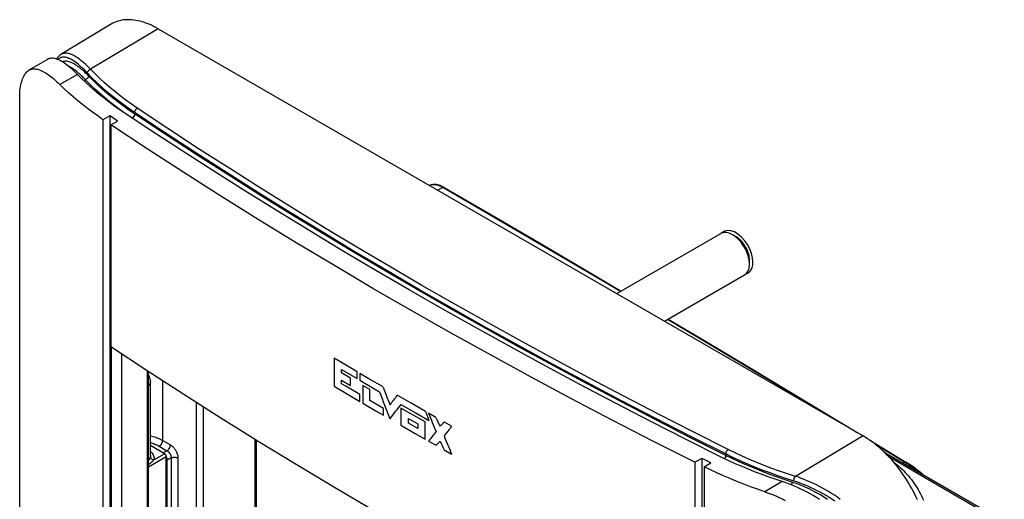
# Model space of a CAD drawing. Units: millimetres. Extents: x -41 to 45, y -98 to 167.
# Drawn here: x -41 to 42, y 127 to 167 of the extents above; entities that cross this region are included whole.
import ezdxf

# ---------------------------------------------------------------- set-up
doc = ezdxf.new("R2010")
doc.units = ezdxf.units.MM
doc.header["$LTSCALE"] = 16.335
doc.layers.get('0').update_dxf_attribs({"linetype": 'CONTINUOUS'})
for name, color, linetype in [('ASSI', 7, 'CONTINUOUS'), ('DRAFT', 7, 'CONTINUOUS'), ('ELVOX', 7, 'CONTINUOUS'), ('RACCORDO', 7, 'CONTINUOUS'), ('SMUSSO', 7, 'CONTINUOUS')]:
    doc.layers.add(name, color=color, linetype=linetype)

msp = doc.modelspace()

# ---------------------------------------------------------------- linework, layer by layer
at = {"color": 253, "linetype": 'CONTINUOUS'}
for p, q in [((-35.688, 162.458), (-37.153, 161.612)), ((-40.5, -54.493), (-40.5, 161.136)), ((-29.807, -47.674), (-29.807, 137.625)), ((23.355, 128.367), (21.89, 127.521))]:
    msp.add_line(p, q, dxfattribs=at)
at = {"color": 7, "linetype": 'CONTINUOUS'}
for p, q in [((-32.979, 159), (-33.545, 158.673)), ((-33.545, 158.673), (-33.545, -66.672)), ((-32.979, 159), (-32.979, -66.346)), ((-32.761, 158.854), (-32.979, 159)), ((-32.891, 158.235), (-32.324, 158.562)), ((-32.324, 158.562), (-32.761, 158.854)), ((-32.891, 158.235), (-32.891, 139.66)), ((18.481, 149.298), (18.198, 149.134)), ((9.489, 144.106), (18.198, 149.134)), ((-10.692, 146.055), (-13.47, 147.699)), ((13.489, 141.797), (20.198, 145.67)), ((20.481, 145.834), (20.198, 145.67)), ((-32.848, 139.632), (-32.848, -47.858)), ((-31.997, 139.071), (-31.997, -47.367)), ((16.608, 130.31), (16.041, 129.982)), ((16.041, 129.982), (16.041, 111.408)), ((16.608, 130.31), (16.608, 111.735)), ((16.861, 130.183), (16.608, 130.31)), ((16.801, 129.604), (17.367, 129.931)), ((16.801, 129.604), (16.801, -95.742)), ((17.367, 129.931), (16.861, 130.183))]:
    msp.add_line(p, q, dxfattribs=at)
for points in [[(-35.688, 162.458), (-35.831, 162.601), (-35.971, 162.736), (-36.11, 162.864), (-36.246, 162.986), (-36.381, 163.1), (-36.513, 163.207), (-36.643, 163.305), (-36.77, 163.396), (-36.894, 163.478), (-37.015, 163.552), (-37.133, 163.617), (-37.248, 163.673), (-37.36, 163.721), (-37.468, 163.759), (-37.572, 163.787), (-37.672, 163.806), (-37.768, 163.816), (-37.861, 163.816), (-37.949, 163.806), (-38.033, 163.787), (-38.114, 163.758), (-38.188, 163.721)], [(-40.5, 161.136), (-40.477, 161.29), (-40.451, 161.44), (-40.423, 161.583), (-40.391, 161.721), (-40.356, 161.852), (-40.318, 161.977), (-40.277, 162.096), (-40.232, 162.207), (-40.184, 162.311), (-40.133, 162.407), (-40.078, 162.496), (-40.02, 162.577), (-39.958, 162.65), (-39.892, 162.715), (-39.823, 162.771), (-39.746, 162.821)], [(-39.746, 162.821), (-39.674, 162.858), (-39.593, 162.889), (-39.509, 162.911), (-39.421, 162.925), (-39.329, 162.93), (-39.233, 162.926), (-39.134, 162.913), (-39.031, 162.891), (-38.925, 162.861), (-38.815, 162.823), (-38.703, 162.775), (-38.587, 162.72), (-38.469, 162.657), (-38.348, 162.586), (-38.223, 162.506), (-38.096, 162.419), (-37.967, 162.325), (-37.836, 162.223), (-37.703, 162.114), (-37.568, 161.998), (-37.431, 161.876), (-37.292, 161.747), (-37.153, 161.612)], [(-32.192, 159.536), (-32.625, 159.843), (-33.046, 160.154), (-33.457, 160.47), (-33.857, 160.79), (-34.247, 161.115), (-34.625, 161.444), (-34.991, 161.778), (-35.345, 162.116), (-35.688, 162.458)], [(-40.522, 160.792), (-40.522, 160.809), (-40.521, 160.874), (-40.518, 160.938), (-40.514, 161.004), (-40.508, 161.07), (-40.5, 161.136)], [(-33.545, 158.673), (-33.989, 158.982), (-34.423, 159.295), (-34.845, 159.613), (-35.257, 159.935), (-35.659, 160.262), (-36.049, 160.593), (-36.428, 160.929), (-36.796, 161.268), (-37.153, 161.612)], [(-13.47, 147.699), (-16.224, 149.356), (-18.957, 151.028), (-21.666, 152.713), (-24.345, 154.407), (-26.991, 156.108), (-29.607, 157.818), (-32.192, 159.536)], [(-1.04, 138.948), (-4.366, 140.797), (-7.662, 142.664), (-10.927, 144.549), (-14.161, 146.452), (-17.363, 148.372), (-20.533, 150.311), (-23.671, 152.266), (-26.777, 154.239), (-29.85, 156.228), (-32.891, 158.235)], [(20.895, 146.749), (20.865, 147.1), (20.775, 147.477), (20.628, 147.858), (20.434, 148.221), (20.196, 148.561), (19.927, 148.857), (19.643, 149.094), (19.348, 149.268), (19.058, 149.368), (18.791, 149.389), (18.549, 149.332), (18.347, 149.197)], [(-2.22, 141.204), (-5.067, 142.807), (-7.891, 144.425), (-10.692, 146.055)], [(20.329, 145.769), (20.493, 145.84), (20.632, 145.952), (20.744, 146.102), (20.828, 146.291), (20.878, 146.506), (20.895, 146.749)], [(9.394, 134.925), (6.46, 136.473), (3.543, 138.036), (0.65, 139.613), (-2.22, 141.204)], [(16.041, 111.408), (12.566, 113.163), (9.12, 114.938), (5.704, 116.731), (2.317, 118.543), (-1.04, 120.373), (-4.366, 122.222), (-7.662, 124.089), (-10.927, 125.974), (-14.161, 127.877), (-17.363, 129.798), (-20.533, 131.736), (-23.671, 133.691), (-26.777, 135.664), (-29.85, 137.653), (-32.891, 139.66)], [(16.041, 129.982), (12.566, 131.738), (9.12, 133.512), (5.704, 135.305), (2.317, 137.117), (-1.04, 138.948)], [(18.295, 130.386), (15.311, 131.882), (12.343, 133.396), (9.394, 134.925)], [(23.355, 128.367), (22.762, 128.565), (22.177, 128.77), (21.6, 128.981), (21.03, 129.199), (20.467, 129.424), (19.912, 129.655), (19.365, 129.892), (18.826, 130.136), (18.295, 130.386)], [(21.89, 127.521), (21.295, 127.727), (20.707, 127.94), (20.126, 128.159), (19.552, 128.384), (18.986, 128.616), (18.427, 128.854), (17.877, 129.098), (17.335, 129.348), (16.801, 129.604)], [(26.472, 126.882), (26.213, 127.041), (25.952, 127.195), (25.691, 127.342), (25.429, 127.483), (25.166, 127.618), (24.904, 127.745), (24.642, 127.866), (24.381, 127.98), (24.122, 128.088), (23.865, 128.188), (23.609, 128.281), (23.355, 128.367)], [(21.89, 127.521), (22.131, 127.437), (22.373, 127.346), (22.617, 127.249), (22.862, 127.145), (23.109, 127.034), (23.356, 126.917), (23.605, 126.794)]]:
    msp.add_lwpolyline(points, dxfattribs=at)
at = {"layer": 'ASSI', "color": 7, "linetype": 'CONTINUOUS'}
for p, q in [((-38.188, 163.721), (-39.746, 162.821)), ((-40.522, -53.997), (-40.522, 160.792)), ((-32.979, 159), (-33.545, 158.673)), ((-33.545, 158.673), (-33.545, -66.672)), ((-32.979, 159), (-32.979, -66.346)), ((-32.761, 158.854), (-32.979, 159)), ((-32.891, 158.235), (-32.324, 158.562)), ((-32.324, 158.562), (-32.761, 158.854)), ((-32.891, 158.235), (-32.891, 139.66)), ((-10.692, 146.055), (-13.47, 147.699)), ((-32.848, 139.632), (-32.848, -47.858)), ((-31.997, 139.071), (-31.997, -47.367)), ((-29.733, -47.63), (-29.733, 137.578)), ((-29.565, 130.568), (-29.565, 136.747)), ((16.608, 130.31), (16.041, 129.982)), ((16.041, 129.982), (16.041, 111.408)), ((16.608, 130.31), (16.608, 111.735)), ((16.861, 130.183), (16.608, 130.31)), ((16.801, 129.604), (17.367, 129.931)), ((16.801, 129.604), (16.801, -95.742)), ((17.367, 129.931), (16.861, 130.183))]:
    msp.add_line(p, q, dxfattribs=at)
at = {"layer": 'ASSI', "color": 253, "linetype": 'CONTINUOUS'}
for p, q in [((-35.688, 162.458), (-37.153, 161.612)), ((-40.5, -54.493), (-40.5, 161.136)), ((-29.807, -47.674), (-29.807, 137.625)), ((23.355, 128.367), (21.89, 127.521))]:
    msp.add_line(p, q, dxfattribs=at)
at = {"layer": 'ASSI', "color": 7, "linetype": 'CONTINUOUS'}
for points in [[(-35.688, 162.458), (-35.831, 162.601), (-35.971, 162.736), (-36.11, 162.864), (-36.246, 162.986), (-36.381, 163.1), (-36.513, 163.207), (-36.643, 163.305), (-36.77, 163.396), (-36.894, 163.478), (-37.015, 163.552), (-37.133, 163.617), (-37.248, 163.673), (-37.36, 163.721), (-37.468, 163.759), (-37.572, 163.787), (-37.672, 163.806), (-37.768, 163.816), (-37.861, 163.816), (-37.949, 163.806), (-38.033, 163.787), (-38.114, 163.758), (-38.188, 163.721)], [(-40.5, 161.136), (-40.477, 161.29), (-40.451, 161.44), (-40.423, 161.583), (-40.391, 161.721), (-40.356, 161.852), (-40.318, 161.977), (-40.277, 162.096), (-40.232, 162.207), (-40.184, 162.311), (-40.133, 162.407), (-40.078, 162.496), (-40.02, 162.577), (-39.958, 162.65), (-39.892, 162.715), (-39.823, 162.771), (-39.746, 162.821)], [(-39.746, 162.821), (-39.674, 162.858), (-39.593, 162.889), (-39.509, 162.911), (-39.421, 162.925), (-39.329, 162.93), (-39.233, 162.926), (-39.134, 162.913), (-39.031, 162.891), (-38.925, 162.861), (-38.815, 162.823), (-38.703, 162.775), (-38.587, 162.72), (-38.469, 162.657), (-38.348, 162.586), (-38.223, 162.506), (-38.096, 162.419), (-37.967, 162.325), (-37.836, 162.223), (-37.703, 162.114), (-37.568, 161.998), (-37.431, 161.876), (-37.292, 161.747), (-37.153, 161.612)], [(-32.192, 159.536), (-32.625, 159.843), (-33.046, 160.154), (-33.457, 160.47), (-33.857, 160.79), (-34.247, 161.115), (-34.625, 161.444), (-34.991, 161.778), (-35.345, 162.116), (-35.688, 162.458)], [(-40.522, 160.792), (-40.522, 160.809), (-40.521, 160.874), (-40.518, 160.938), (-40.514, 161.004), (-40.508, 161.07), (-40.5, 161.136)], [(-33.545, 158.673), (-33.989, 158.982), (-34.423, 159.295), (-34.845, 159.613), (-35.257, 159.935), (-35.659, 160.262), (-36.049, 160.593), (-36.428, 160.929), (-36.796, 161.268), (-37.153, 161.612)], [(-13.47, 147.699), (-16.224, 149.356), (-18.957, 151.028), (-21.666, 152.713), (-24.345, 154.407), (-26.991, 156.108), (-29.607, 157.818), (-32.192, 159.536)], [(-1.04, 138.948), (-4.366, 140.797), (-7.662, 142.664), (-10.927, 144.549), (-14.161, 146.452), (-17.363, 148.372), (-20.533, 150.311), (-23.671, 152.266), (-26.777, 154.239), (-29.85, 156.228), (-32.891, 158.235)], [(-2.22, 141.204), (-5.067, 142.807), (-7.891, 144.425), (-10.692, 146.055)], [(9.394, 134.925), (6.46, 136.473), (3.543, 138.036), (0.65, 139.613), (-2.22, 141.204)], [(16.041, 111.408), (12.566, 113.163), (9.12, 114.938), (5.704, 116.731), (2.317, 118.543), (-1.04, 120.373), (-4.366, 122.222), (-7.662, 124.089), (-10.927, 125.974), (-14.161, 127.877), (-17.363, 129.798), (-20.533, 131.736), (-23.671, 133.691), (-26.777, 135.664), (-29.85, 137.653), (-32.891, 139.66)], [(16.041, 129.982), (12.566, 131.738), (9.12, 133.512), (5.704, 135.305), (2.317, 137.117), (-1.04, 138.948)], [(18.295, 130.386), (15.311, 131.882), (12.343, 133.396), (9.394, 134.925)], [(23.355, 128.367), (22.762, 128.565), (22.177, 128.77), (21.6, 128.981), (21.03, 129.199), (20.467, 129.424), (19.912, 129.655), (19.365, 129.892), (18.826, 130.136), (18.295, 130.386)], [(21.89, 127.521), (21.295, 127.727), (20.707, 127.94), (20.126, 128.159), (19.552, 128.384), (18.986, 128.616), (18.427, 128.854), (17.877, 129.098), (17.335, 129.348), (16.801, 129.604)], [(26.472, 126.882), (26.213, 127.041), (25.952, 127.195), (25.691, 127.342), (25.429, 127.483), (25.166, 127.618), (24.904, 127.745), (24.642, 127.866), (24.381, 127.98), (24.122, 128.088), (23.865, 128.188), (23.609, 128.281), (23.355, 128.367)], [(21.89, 127.521), (22.131, 127.437), (22.373, 127.346), (22.617, 127.249), (22.862, 127.145), (23.109, 127.034), (23.356, 126.917), (23.605, 126.794)]]:
    msp.add_lwpolyline(points, dxfattribs=at)
at = {"layer": 'DRAFT', "color": 7, "linetype": 'CONTINUOUS'}
for p, q in [((-32.919, 166.646), (-37.07, 164.13)), ((-28.921, 166.284), (30.123, 132.193))]:
    msp.add_line(p, q, dxfattribs=at)
for points in [[(-28.921, 166.284), (-29.112, 166.39), (-29.302, 166.489), (-29.492, 166.58), (-29.681, 166.663), (-29.87, 166.738), (-30.057, 166.805), (-30.243, 166.864), (-30.427, 166.915), (-30.61, 166.957), (-30.79, 166.991), (-30.969, 167.017), (-31.145, 167.035), (-31.319, 167.044), (-31.49, 167.044), (-31.657, 167.037), (-31.822, 167.021), (-31.983, 166.996), (-32.141, 166.963), (-32.295, 166.922), (-32.445, 166.873), (-32.59, 166.816), (-32.732, 166.75), (-32.869, 166.676), (-32.919, 166.646)], [(34.685, 126.831), (34.572, 127.074), (34.454, 127.314), (34.331, 127.554), (34.204, 127.791), (34.071, 128.025), (33.934, 128.258), (33.792, 128.487), (33.646, 128.713), (33.497, 128.935), (33.343, 129.154), (33.185, 129.369), (33.024, 129.58), (32.859, 129.786), (32.691, 129.987), (32.521, 130.184), (32.347, 130.375), (32.171, 130.561), (31.992, 130.741), (31.812, 130.916), (31.629, 131.084), (31.445, 131.246), (31.259, 131.402), (31.071, 131.551), (30.883, 131.694), (30.694, 131.829), (30.504, 131.958), (30.314, 132.079), (30.123, 132.193)]]:
    msp.add_lwpolyline(points, dxfattribs=at)
at = {"layer": 'ELVOX', "color": 253, "linetype": 'CONTINUOUS'}
for p, q in [((-14.182, 138.695), (-14.182, 136.351)), ((-13.564, 137.462), (-13.564, 137.761)), ((-13.564, 137.761), (-12.253, 136.987)), ((-12.822, 137.024), (-13.564, 137.462)), ((-12.822, 136.415), (-12.822, 137.024)), ((-12.253, 136.987), (-12.253, 137.556)), ((-12.032, 137.426), (-12.032, 136.858)), ((-13.564, 136.556), (-13.564, 136.853)), ((-13.564, 136.853), (-12.822, 136.415)), ((-11.788, 136.416), (-11.788, 134.939)), ((-11.194, 136.069), (-11.788, 136.416)), ((-12.021, 135.075), (-12.021, 135.647)), ((-11.194, 135.163), (-11.194, 136.069)), ((-10.037, 134.49), (-11.194, 135.163)), ((-10.037, 133.918), (-10.037, 134.49)), ((-8.583, 134.528), (-8.583, 133.083)), ((-7.961, 133.448), (-7.959, 133.644)), ((-7.959, 133.644), (-7.17, 133.193)), ((-5.656, 133.741), (-6.276, 134.092)), ((-7.959, 133.251), (-7.961, 133.448)), ((-7.17, 132.8), (-7.959, 133.251)), ((-7.17, 133.193), (-7.17, 132.8)), ((-6.543, 131.916), (-6.543, 133.364)), ((-4.345, 133.002), (-4.944, 133.339)), ((-6.276, 131.762), (-5.648, 131.406)), ((-4.976, 131.027), (-4.345, 130.672))]:
    msp.add_line(p, q, dxfattribs=at)
for points in [[(-12.253, 137.556), (-13.437, 138.254), (-14.182, 138.695)], [(-10.083, 136.289), (-11.276, 136.983), (-12.032, 137.426)], [(-14.182, 136.351), (-13, 135.651), (-12.021, 135.075)], [(-12.021, 135.647), (-13.206, 136.345), (-13.564, 136.556)], [(-12.032, 136.858), (-10.843, 136.162), (-10.388, 135.898)], [(-6.532, 134.237), (-7.736, 134.924), (-8.9, 135.592)], [(-11.788, 134.939), (-10.597, 134.244), (-10.037, 133.918)], [(-8.595, 134.834), (-7.393, 134.146), (-6.248, 133.494)], [(-6.543, 133.363), (-7.747, 134.05), (-8.583, 134.529)], [(-8.583, 133.083), (-7.382, 132.394), (-6.543, 131.916)]]:
    msp.add_lwpolyline(points, dxfattribs=at)
for centre, major_axis, ratio, start_param, end_param in [((333.648, 332.273), (-315.596, 897.961), 0.410121, -4.637805, -4.636131), ((333.648, 331.067), (-315.363, 906.17), 0.406625, -4.638064, -4.635533), ((333.648, 333.092), (477.059, 475.566), 0.183789, -4.109357, -4.107578), ((333.648, 331.937), (476.893, 477.727), 0.184845, -4.112136, -4.109435), ((333.648, 339.117), (-316.579, 867.683), 0.423457, -4.630152, -4.629935), ((333.648, 339.396), (-315.485, 901.797), 0.40848, -4.626961, -4.626752), ((333.648, 339.705), (-314.572, 938.512), 0.393332, -4.624276, -4.624075), ((333.648, 340.048), (-313.837, 978.198), 0.378014, -4.622083, -4.62189), ((333.648, 339.562), (-316.753, 862.943), 0.42561, -4.629886, -4.628059), ((333.648, 339.966), (-320.285, 789.356), 0.46139, -4.637752, -4.636795), ((333.648, 327.432), (483.509, 363.958), 0.104417, 2.26514, 2.266234), ((333.648, 324.607), (476.765, 479.385), 0.185645, -4.125874, -4.124051), ((333.648, 326.036), (478.112, 461.443), 0.176508, -4.106326, -4.1045), ((333.648, 340.608), (-317.472, 844.774), 0.434028, -4.628102, -4.626279), ((333.648, 325.774), (482.364, 391.302), 0.129059, 2.240287, 2.241289), ((333.648, 338.785), (-320.23, 790.271), 0.460917, -4.636574, -4.63564)]:
    msp.add_ellipse(centre, major_axis=major_axis, ratio=ratio, start_param=start_param, end_param=end_param, dxfattribs=at)
at = {"layer": 'RACCORDO', "color": 253, "linetype": 'CONTINUOUS'}
for p, q in [((-28.921, 166.284), (-34.587, 162.898)), ((-35.021, 162.022), (-35.16, 161.939)), ((-31.911, 159.35), (-32.082, 159.472)), ((-30.893, 159.273), (-30.894, 159.151)), ((-28.114, 157.929), (-30.67, 159.627)), ((-28.325, 157.448), (-30.894, 159.151)), ((-25.746, 155.767), (-28.325, 157.448)), ((-23.143, 154.097), (-25.746, 155.767)), ((-5.071, 152.988), (-5.497, 152.759)), ((-0.773, 150.492), (-5.071, 152.988)), ((7.004, 136.549), (4.154, 138.08)), ((7.012, 136.655), (4.16, 138.184)), ((-28.543, 131.814), (-28.543, 136.807)), ((9.876, 135.033), (7.004, 136.549)), ((9.885, 135.14), (7.012, 136.655)), ((12.975, 134.009), (10.083, 135.509)), ((-25.699, 54.736), (-25.699, 134.979)), ((-25.138, 54.733), (-25.138, 134.623)), ((18.628, 130.557), (15.679, 132.041)), ((18.629, 130.68), (15.694, 132.152)), ((30.123, 132.193), (24.457, 128.807)), ((-28.826, 131.324), (-28.183, 130.954)), ((-28.543, 131.814), (-27.9, 131.444)), ((-20.784, 57.247), (-20.784, 131.892)), ((33.608, 129.988), (31.174, 131.47)), ((-29.733, 129.604), (-28.249, 130.461)), ((-29.565, 130.568), (-29.565, 130.564)), ((-29.277, 130.194), (-28.39, 130.706)), ((-28.183, 130.954), (-28.507, 130.773)), ((-27.825, 130.344), (-28.156, 130.159)), ((-27.825, 130.344), (-27.825, 79.07)), ((-27.264, 130.341), (-27.264, 79.067)), ((18.629, 130.68), (18.628, 130.557)), ((32.27, 130.457), (41.712, 125.005)), ((-28.156, 123.965), (-28.156, 130.159)), ((33.608, 129.988), (33.483, 129.918)), ((33.801, 129.867), (33.608, 129.988))]:
    msp.add_line(p, q, dxfattribs=at)
at = {"layer": 'RACCORDO', "color": 7, "linetype": 'CONTINUOUS'}
for p, q in [((-37.069, 164.131), (-37.07, 164.13)), ((-40.522, -53.978), (-40.522, 160.792)), ((-5.043, 153.035), (-5.126, 153.077)), ((-4.973, 152.996), (-5.043, 153.035)), ((-29.733, -47.63), (-29.733, 137.578)), ((-28.39, 130.706), (-29.565, 131.384)), ((-20.692, 57.371), (-20.692, 131.835)), ((30.686, 131.834), (33.706, 129.997)), ((-28.249, 124.256), (-28.249, 130.461)), ((31.895, 130.835), (41.956, 125.026))]:
    msp.add_line(p, q, dxfattribs=at)
at = {"layer": 'RACCORDO', "color": 253, "linetype": 'CONTINUOUS'}
for points in [[(-34.587, 162.898), (-34.724, 163.038), (-34.86, 163.171), (-34.995, 163.297), (-35.128, 163.417), (-35.259, 163.529), (-35.388, 163.633), (-35.514, 163.73), (-35.638, 163.819), (-35.76, 163.9), (-35.878, 163.972), (-35.994, 164.037), (-36.107, 164.092), (-36.216, 164.139), (-36.322, 164.177), (-36.425, 164.205), (-36.524, 164.225), (-36.619, 164.235), (-36.711, 164.236), (-36.799, 164.228), (-36.883, 164.21), (-36.963, 164.184), (-37.04, 164.148), (-37.069, 164.131)], [(-34.846, 162.574), (-34.977, 162.711), (-35.107, 162.842), (-35.235, 162.966), (-35.362, 163.083), (-35.487, 163.193), (-35.609, 163.297), (-35.73, 163.392), (-35.847, 163.481), (-35.963, 163.562), (-36.075, 163.634), (-36.185, 163.699), (-36.291, 163.755), (-36.395, 163.803), (-36.495, 163.842), (-36.592, 163.872), (-36.685, 163.894), (-36.775, 163.907), (-36.862, 163.911), (-36.944, 163.905), (-37.023, 163.891), (-37.099, 163.868), (-37.17, 163.836), (-37.238, 163.795), (-37.302, 163.746), (-37.338, 163.712)], [(-34.764, 162.347), (-34.839, 162.425), (-34.917, 162.503), (-34.996, 162.58), (-35.076, 162.657), (-35.159, 162.733), (-35.244, 162.81), (-35.332, 162.886), (-35.422, 162.962), (-35.515, 163.036), (-35.611, 163.108), (-35.709, 163.179), (-35.807, 163.245), (-35.906, 163.307), (-36.005, 163.364), (-36.104, 163.415), (-36.201, 163.459), (-36.296, 163.496), (-36.389, 163.526), (-36.478, 163.547), (-36.565, 163.56), (-36.648, 163.566), (-36.726, 163.564), (-36.801, 163.555), (-36.871, 163.538), (-36.938, 163.515), (-36.948, 163.511)], [(-35.021, 162.022), (-35.093, 162.098), (-35.166, 162.174), (-35.242, 162.249), (-35.318, 162.325), (-35.396, 162.4), (-35.477, 162.475), (-35.561, 162.55), (-35.646, 162.624), (-35.734, 162.698), (-35.825, 162.77), (-35.917, 162.839), (-36.01, 162.905), (-36.103, 162.967), (-36.197, 163.024), (-36.29, 163.076), (-36.381, 163.121), (-36.435, 163.144)], [(-34.846, 162.574), (-34.845, 162.595), (-34.841, 162.617), (-34.836, 162.639), (-34.829, 162.661), (-34.821, 162.683), (-34.81, 162.705), (-34.798, 162.727), (-34.784, 162.748), (-34.769, 162.768), (-34.752, 162.788), (-34.735, 162.806), (-34.716, 162.824), (-34.696, 162.84), (-34.675, 162.855), (-34.653, 162.868), (-34.631, 162.88), (-34.609, 162.89), (-34.587, 162.898)], [(-30.893, 159.273), (-31.39, 159.614), (-31.874, 159.962), (-32.343, 160.317), (-32.797, 160.678), (-33.237, 161.045), (-33.662, 161.419), (-34.072, 161.798), (-34.467, 162.184), (-34.846, 162.574)], [(-30.67, 159.627), (-31.163, 159.965), (-31.642, 160.31), (-32.106, 160.661), (-32.557, 161.019), (-32.993, 161.383), (-33.414, 161.753), (-33.82, 162.129), (-34.211, 162.511), (-34.587, 162.898)], [(-34.764, 162.347), (-34.765, 162.326), (-34.768, 162.304), (-34.773, 162.282), (-34.78, 162.26), (-34.789, 162.238), (-34.799, 162.216), (-34.811, 162.194), (-34.825, 162.173), (-34.84, 162.153), (-34.856, 162.133), (-34.874, 162.115), (-34.893, 162.097), (-34.913, 162.081), (-34.934, 162.066), (-34.955, 162.053), (-34.977, 162.041), (-34.999, 162.031), (-35.021, 162.022)], [(-32.082, 159.472), (-32.545, 159.819), (-32.994, 160.173), (-33.428, 160.532), (-33.848, 160.896), (-34.254, 161.266), (-34.645, 161.642), (-35.021, 162.022)], [(-30.894, 159.151), (-31.379, 159.482), (-31.851, 159.82), (-32.309, 160.164), (-32.754, 160.514), (-33.185, 160.87), (-33.601, 161.232), (-34.004, 161.598), (-34.391, 161.97), (-34.764, 162.347)], [(-30.893, 159.273), (-30.892, 159.294), (-30.889, 159.317), (-30.885, 159.339), (-30.879, 159.362), (-30.871, 159.385), (-30.862, 159.408), (-30.852, 159.431), (-30.84, 159.454), (-30.827, 159.476), (-30.813, 159.497), (-30.797, 159.518), (-30.781, 159.538), (-30.764, 159.556), (-30.746, 159.573), (-30.727, 159.589), (-30.708, 159.603), (-30.689, 159.616), (-30.67, 159.627)], [(-7.033, 144.438), (-9.776, 146.035), (-12.497, 147.645), (-15.195, 149.268), (-17.87, 150.904), (-20.522, 152.553), (-23.15, 154.215), (-25.755, 155.888), (-28.336, 157.575), (-30.893, 159.273)], [(-30.894, 159.151), (-30.895, 159.129), (-30.898, 159.107), (-30.902, 159.084), (-30.908, 159.061), (-30.915, 159.038), (-30.924, 159.015), (-30.935, 158.992), (-30.947, 158.97), (-30.96, 158.947), (-30.974, 158.926), (-30.989, 158.905), (-31.006, 158.886), (-31.023, 158.867), (-31.041, 158.85), (-31.059, 158.834), (-31.078, 158.82), (-31.097, 158.808)], [(-30.88, 159.141), (-30.881, 159.12), (-30.884, 159.098), (-30.888, 159.075), (-30.894, 159.052), (-30.901, 159.029), (-30.91, 159.006), (-30.921, 158.983), (-30.933, 158.96), (-30.946, 158.938), (-30.96, 158.917), (-30.975, 158.896), (-30.992, 158.877), (-31.009, 158.858), (-31.027, 158.841), (-31.045, 158.825), (-31.064, 158.811), (-31.083, 158.799)], [(-14.982, 149.628), (-17.655, 151.263), (-20.305, 152.911), (-22.932, 154.572), (-25.535, 156.244), (-28.114, 157.929)], [(-7.034, 144.334), (-9.776, 145.93), (-12.496, 147.539), (-15.192, 149.16), (-17.866, 150.793), (-20.516, 152.439), (-23.143, 154.097)], [(-5.071, 152.988), (-5.147, 153.03), (-5.224, 153.069), (-5.3, 153.104), (-5.376, 153.134), (-5.451, 153.161), (-5.526, 153.183), (-5.6, 153.201), (-5.674, 153.215), (-5.746, 153.225), (-5.816, 153.23), (-5.886, 153.23), (-5.954, 153.227), (-6.02, 153.219), (-6.084, 153.206), (-6.147, 153.19), (-6.207, 153.169)], [(-5.071, 152.988), (-5.059, 152.994), (-5.047, 152.999), (-5.035, 153.003), (-5.023, 153.005), (-5.012, 153.006), (-5.001, 153.005), (-4.991, 153.004), (-4.981, 153), (-4.973, 152.996)], [(9.802, 144.287), (7.824, 145.456), (3.526, 147.982), (-0.773, 150.492)], [(10.083, 135.509), (7.212, 137.023), (4.361, 138.551), (1.532, 140.093), (-1.275, 141.649), (-4.061, 143.218), (-6.825, 144.801), (-9.566, 146.397), (-12.285, 148.006), (-14.982, 149.628)], [(4.16, 138.184), (1.329, 139.727), (-1.48, 141.284), (-4.268, 142.854), (-7.033, 144.438)], [(4.154, 138.08), (1.324, 139.623), (-1.484, 141.18), (-4.27, 142.751), (-7.034, 144.334)], [(27.227, 133.865), (25.014, 135.204), (20.717, 137.789), (16.419, 140.36), (13.75, 141.947)], [(-29.565, 136.747), (-29.567, 136.708), (-29.581, 136.63), (-29.61, 136.553), (-29.652, 136.478), (-29.707, 136.406), (-29.733, 136.38)], [(15.679, 132.041), (12.767, 133.53), (9.876, 135.033)], [(15.694, 132.152), (12.779, 133.639), (9.885, 135.14)], [(18.821, 131.052), (15.888, 132.523), (12.975, 134.009)], [(-29.565, 132.206), (-29.552, 132.203), (-29.442, 132.176), (-29.334, 132.146), (-29.229, 132.113), (-29.125, 132.078), (-29.022, 132.041), (-28.922, 132), (-28.823, 131.958), (-28.727, 131.913), (-28.634, 131.865), (-28.543, 131.814)], [(-29.565, 131.627), (-29.513, 131.612), (-29.421, 131.584), (-29.33, 131.554), (-29.241, 131.521), (-29.154, 131.486), (-29.069, 131.449), (-28.986, 131.41), (-28.905, 131.368), (-28.826, 131.324)], [(-28.826, 131.324), (-28.804, 131.338), (-28.783, 131.352), (-28.763, 131.369), (-28.742, 131.387), (-28.722, 131.407), (-28.703, 131.428), (-28.684, 131.45), (-28.666, 131.473), (-28.649, 131.498), (-28.633, 131.523), (-28.618, 131.549), (-28.604, 131.575), (-28.592, 131.602), (-28.581, 131.629), (-28.571, 131.656), (-28.562, 131.684), (-28.555, 131.711), (-28.55, 131.738), (-28.546, 131.764), (-28.544, 131.789), (-28.543, 131.814)], [(-28.183, 130.954), (-28.162, 130.967), (-28.141, 130.982), (-28.12, 130.998), (-28.1, 131.016), (-28.08, 131.036), (-28.061, 131.057), (-28.042, 131.079), (-28.024, 131.102), (-28.007, 131.127), (-27.991, 131.152), (-27.976, 131.178), (-27.962, 131.204), (-27.95, 131.231), (-27.938, 131.258), (-27.928, 131.286), (-27.92, 131.313), (-27.913, 131.34), (-27.908, 131.367), (-27.904, 131.393), (-27.901, 131.419), (-27.9, 131.444)], [(-27.9, 131.444), (-27.868, 131.424), (-27.835, 131.402), (-27.802, 131.378), (-27.77, 131.352), (-27.737, 131.324), (-27.705, 131.295), (-27.673, 131.264), (-27.642, 131.231), (-27.612, 131.197), (-27.582, 131.161), (-27.554, 131.125), (-27.526, 131.087), (-27.5, 131.048), (-27.475, 131.009), (-27.451, 130.969), (-27.428, 130.928), (-27.406, 130.886), (-27.386, 130.844), (-27.367, 130.801), (-27.349, 130.758), (-27.333, 130.715), (-27.319, 130.672), (-27.306, 130.628), (-27.295, 130.585), (-27.285, 130.543), (-27.278, 130.501), (-27.272, 130.459), (-27.267, 130.419), (-27.265, 130.38), (-27.264, 130.341)], [(-29.578, 130.461), (-29.586, 130.429), (-29.596, 130.398), (-29.607, 130.367), (-29.619, 130.336), (-29.631, 130.306), (-29.645, 130.276), (-29.659, 130.248), (-29.673, 130.22), (-29.689, 130.193), (-29.704, 130.167), (-29.721, 130.141), (-29.733, 130.123)], [(-29.565, 130.564), (-29.567, 130.531), (-29.578, 130.461)], [(-29.578, 130.461), (-29.573, 130.418), (-29.56, 130.376), (-29.537, 130.335), (-29.507, 130.298), (-29.47, 130.265), (-29.427, 130.238), (-29.38, 130.216), (-29.329, 130.201), (-29.277, 130.194)], [(-29.565, 130.872), (-29.538, 130.851), (-29.46, 130.777), (-29.395, 130.7), (-29.343, 130.619), (-29.303, 130.536), (-29.276, 130.451), (-29.263, 130.366), (-29.264, 130.28), (-29.277, 130.194)], [(-28.156, 130.159), (-28.157, 130.186), (-28.159, 130.214), (-28.163, 130.243), (-28.168, 130.272), (-28.175, 130.301), (-28.183, 130.331), (-28.192, 130.361), (-28.203, 130.391), (-28.215, 130.421), (-28.228, 130.45), (-28.243, 130.479), (-28.253, 130.497)], [(-28.183, 130.954), (-28.165, 130.943), (-28.146, 130.931), (-28.128, 130.918), (-28.11, 130.903), (-28.091, 130.888), (-28.073, 130.872), (-28.055, 130.855), (-28.038, 130.837), (-28.021, 130.818), (-28.004, 130.798), (-27.988, 130.778), (-27.972, 130.757), (-27.958, 130.736), (-27.943, 130.714), (-27.93, 130.692), (-27.917, 130.669), (-27.905, 130.646), (-27.893, 130.623), (-27.883, 130.599), (-27.873, 130.575), (-27.864, 130.551), (-27.856, 130.527), (-27.848, 130.503), (-27.842, 130.48), (-27.837, 130.456), (-27.832, 130.433), (-27.829, 130.41), (-27.827, 130.387), (-27.825, 130.365), (-27.825, 130.344)], [(-27.825, 130.344), (-27.803, 130.355), (-27.779, 130.366), (-27.755, 130.375), (-27.729, 130.384), (-27.702, 130.391), (-27.674, 130.397), (-27.646, 130.402), (-27.617, 130.405), (-27.588, 130.408), (-27.558, 130.409), (-27.529, 130.409), (-27.499, 130.407), (-27.47, 130.405), (-27.441, 130.401), (-27.413, 130.396), (-27.385, 130.389), (-27.359, 130.382), (-27.333, 130.373), (-27.309, 130.364), (-27.286, 130.353), (-27.264, 130.341)], [(18.612, 130.565), (18.611, 130.544), (18.609, 130.521), (18.605, 130.498), (18.6, 130.475), (18.593, 130.451), (18.586, 130.427), (18.576, 130.404), (18.566, 130.38), (18.555, 130.357), (18.543, 130.335), (18.529, 130.313), (18.515, 130.292), (18.51, 130.285)], [(18.628, 130.557), (18.627, 130.536), (18.625, 130.513), (18.621, 130.49), (18.616, 130.467), (18.609, 130.443), (18.602, 130.419), (18.593, 130.396), (18.582, 130.372), (18.571, 130.349), (18.559, 130.326), (18.545, 130.305), (18.531, 130.284), (18.526, 130.277)], [(24.165, 128.323), (23.512, 128.538), (22.868, 128.762), (22.232, 128.994), (21.606, 129.235), (20.99, 129.483), (20.384, 129.74), (19.788, 130.005), (19.202, 130.277), (18.628, 130.557)], [(18.629, 130.68), (18.63, 130.701), (18.632, 130.724), (18.636, 130.747), (18.641, 130.77), (18.647, 130.794), (18.655, 130.818), (18.664, 130.842), (18.674, 130.865), (18.685, 130.888), (18.698, 130.911), (18.711, 130.933), (18.725, 130.953), (18.74, 130.973), (18.755, 130.992), (18.771, 131.009), (18.788, 131.025), (18.804, 131.039), (18.821, 131.052)], [(24.316, 128.415), (23.645, 128.631), (22.982, 128.856), (22.329, 129.09), (21.686, 129.333), (21.053, 129.585), (20.43, 129.846), (19.819, 130.116), (19.218, 130.394), (18.629, 130.68)], [(24.457, 128.807), (23.791, 129.021), (23.135, 129.244), (22.488, 129.476), (21.851, 129.717), (21.223, 129.967), (20.606, 130.226), (20.001, 130.492), (19.406, 130.768), (18.821, 131.052)], [(-29.277, 130.194), (-29.33, 130.138), (-29.356, 130.111), (-29.382, 130.085), (-29.408, 130.059), (-29.434, 130.034), (-29.46, 130.01), (-29.485, 129.987), (-29.511, 129.963), (-29.537, 129.941), (-29.563, 129.918), (-29.591, 129.895), (-29.62, 129.872), (-29.65, 129.849), (-29.68, 129.825), (-29.711, 129.802), (-29.733, 129.787)], [(-28.249, 130.13), (-28.245, 130.131), (-28.229, 130.133), (-28.213, 130.137), (-28.197, 130.142), (-28.183, 130.147), (-28.169, 130.153), (-28.156, 130.159)], [(33.608, 129.988), (33.62, 129.994), (33.632, 129.999), (33.644, 130.003), (33.655, 130.005), (33.666, 130.006), (33.677, 130.006), (33.687, 130.004), (33.696, 130.001), (33.706, 129.997)], [(34.732, 129.197), (34.572, 129.323), (34.379, 129.468), (34.186, 129.608), (33.993, 129.741), (33.801, 129.867)], [(24.316, 128.415), (24.317, 128.436), (24.318, 128.459), (24.321, 128.483), (24.325, 128.507), (24.329, 128.531), (24.335, 128.556), (24.341, 128.58), (24.349, 128.605), (24.357, 128.629), (24.366, 128.653), (24.376, 128.677), (24.386, 128.699), (24.397, 128.72), (24.408, 128.741), (24.42, 128.76), (24.432, 128.777), (24.444, 128.793), (24.457, 128.807)], [(28.216, 126.882), (27.974, 127.053), (27.729, 127.218), (27.481, 127.378), (27.231, 127.532), (26.978, 127.68), (26.725, 127.822), (26.471, 127.958), (26.217, 128.087), (25.963, 128.21), (25.709, 128.327), (25.455, 128.437), (25.203, 128.54), (24.953, 128.636), (24.704, 128.725), (24.457, 128.807)], [(24.165, 128.323), (24.164, 128.301), (24.163, 128.278), (24.16, 128.255), (24.156, 128.231), (24.151, 128.207), (24.146, 128.182), (24.139, 128.157), (24.131, 128.133), (24.123, 128.108), (24.116, 128.09)], [(27.151, 126.874), (26.932, 127.015), (26.713, 127.15), (26.493, 127.279), (26.278, 127.401), (26.065, 127.515), (25.857, 127.623), (25.655, 127.723), (25.462, 127.814), (25.275, 127.898), (25.096, 127.976), (24.926, 128.047), (24.762, 128.111), (24.605, 128.171), (24.453, 128.226), (24.306, 128.277), (24.165, 128.323)], [(27.764, 126.74), (27.522, 126.898), (27.279, 127.05), (27.034, 127.197), (26.786, 127.339), (26.538, 127.474), (26.289, 127.604), (26.04, 127.728), (25.79, 127.845), (25.542, 127.956), (25.293, 128.061), (25.046, 128.159), (24.802, 128.251), (24.558, 128.336), (24.316, 128.415)]]:
    msp.add_lwpolyline(points, dxfattribs=at)
at = {"layer": 'RACCORDO', "color": 7, "linetype": 'CONTINUOUS'}
for points in [[(-37.069, 164.131), (-37.13, 164.091), (-37.219, 164.02), (-37.302, 163.938), (-37.378, 163.847), (-37.444, 163.75)], [(-5.126, 153.077), (-5.21, 153.115), (-5.292, 153.148), (-5.374, 153.176), (-5.456, 153.2), (-5.536, 153.218), (-5.615, 153.232), (-5.694, 153.241), (-5.771, 153.246), (-5.846, 153.245), (-5.92, 153.24), (-5.992, 153.231), (-6.062, 153.216), (-6.13, 153.197), (-6.196, 153.174), (-6.207, 153.169)], [(-4.973, 152.996), (-0.675, 150.501), (3.623, 147.99), (7.921, 145.465), (9.859, 144.319)], [(13.807, 141.98), (16.517, 140.368), (20.815, 137.798), (25.112, 135.212), (29.409, 132.612), (29.63, 132.478)], [(-29.565, 136.747), (-29.57, 136.852), (-29.586, 136.957), (-29.611, 137.062), (-29.647, 137.164), (-29.693, 137.262), (-29.733, 137.331)], [(32.69, 129.989), (32.705, 129.978), (32.846, 129.874), (32.987, 129.763), (33.125, 129.647), (33.263, 129.525), (33.399, 129.397), (33.533, 129.265), (33.665, 129.127), (33.795, 128.984), (33.922, 128.838), (34.047, 128.686), (34.169, 128.531), (34.288, 128.372), (34.403, 128.209), (34.515, 128.042), (34.624, 127.873), (34.728, 127.702), (34.829, 127.527), (34.926, 127.351), (35.018, 127.172), (35.106, 126.992), (35.189, 126.81)], [(35.096, 128.987), (35.096, 128.987), (34.864, 129.179), (34.629, 129.362), (34.393, 129.538), (34.156, 129.705), (33.918, 129.863), (33.706, 129.997)]]:
    msp.add_lwpolyline(points, dxfattribs=at)
msp.add_ellipse((-28.39, 130.542), major_axis=(-0.1, 0.173), ratio=0.577508, start_param=-2.356091, end_param=-0.785599, dxfattribs=at)
at = {"layer": 'SMUSSO', "color": 7, "linetype": 'CONTINUOUS'}
for p, q in [((19.481, 148.872), (19.198, 149.035)), ((20.612, 146.586), (20.612, 146.912))]:
    msp.add_line(p, q, dxfattribs=at)
for points in [[(19.198, 149.035), (19.141, 149.067), (19.027, 149.122), (18.915, 149.166), (18.804, 149.198), (18.696, 149.219), (18.592, 149.228), (18.491, 149.225), (18.394, 149.21), (18.303, 149.184), (18.218, 149.146), (18.198, 149.134)], [(19.481, 148.839), (19.368, 148.925), (19.255, 149.001), (19.198, 149.035)], [(20.612, 146.912), (20.607, 147.03), (20.595, 147.15), (20.574, 147.273), (20.544, 147.398), (20.506, 147.526), (20.461, 147.653), (20.408, 147.779), (20.347, 147.905), (20.281, 148.027), (20.208, 148.146), (20.129, 148.261), (20.046, 148.37), (19.959, 148.473), (19.867, 148.57), (19.774, 148.658), (19.677, 148.738), (19.579, 148.81), (19.481, 148.872)], [(20.571, 147), (20.539, 147.145), (20.499, 147.291), (20.45, 147.438), (20.393, 147.585), (20.328, 147.73), (20.256, 147.874), (20.178, 148.014), (20.092, 148.151), (20.001, 148.282), (19.905, 148.408), (19.804, 148.527), (19.699, 148.639), (19.591, 148.744), (19.481, 148.839)], [(20.612, 146.586), (20.607, 146.72), (20.594, 146.858), (20.571, 147)], [(20.393, 145.839), (20.45, 145.92), (20.499, 146.011), (20.539, 146.111), (20.571, 146.219), (20.594, 146.334), (20.607, 146.457), (20.612, 146.586)], [(20.198, 145.67), (20.256, 145.708), (20.328, 145.769), (20.393, 145.839)]]:
    msp.add_lwpolyline(points, dxfattribs=at)

doc.saveas('drawing.dxf')
